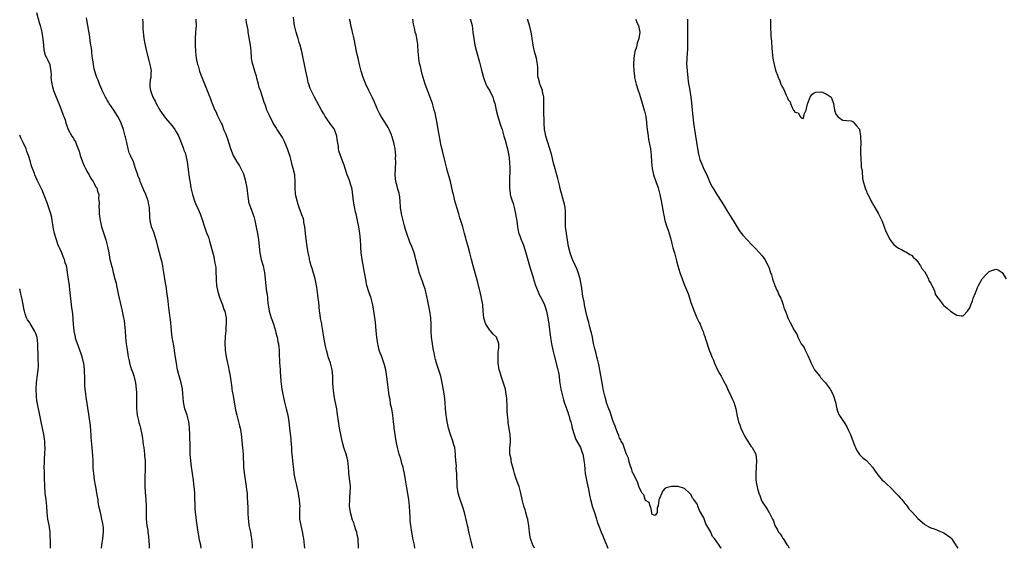
# Model space of a CAD drawing. Units: inches. Extents: x 2520000 to 2523000, y 1554000 to 1557000.
# Drawn here: x 2520000 to 2520304, y 1554000 to 1554163 of the extents above; entities that cross this region are included whole.
import ezdxf

# ---------------------------------------------------------------- set-up
doc = ezdxf.new("R2010")
doc.units = ezdxf.units.IN
doc.header["$MEASUREMENT"] = 0
doc.layers.add('LD25201554_10ft', color=93, linetype='Continuous')

msp = doc.modelspace()

# ---------------------------------------------------------------- linework, layer by layer
at = {"layer": 'LD25201554_10ft'}
for points, elevation in [([(2520005.15, 1554165), (2520005.99, 1554161.99), (2520006.31, 1554161), (2520006.79, 1554159), (2520007.13, 1554156.87), (2520007.31, 1554155), (2520007.49, 1554153.49), (2520007.9, 1554151.9), (2520008.34, 1554151), (2520008.53, 1554150.53), (2520009.27, 1554149), (2520009.28, 1554148.72), (2520009.6, 1554147), (2520009.7, 1554145.7), (2520009.64, 1554145), (2520009.69, 1554144.31), (2520009.87, 1554143), (2520010.13, 1554142.13), (2520010.43, 1554141), (2520011.22, 1554139), (2520012.07, 1554137), (2520012.81, 1554135.19), (2520013.44, 1554133.44), (2520013.65, 1554133), (2520013.98, 1554132.02), (2520014.25, 1554131), (2520014.4, 1554130.4), (2520014.9, 1554129), (2520016.03, 1554127), (2520016.44, 1554126.44), (2520017, 1554125.56), (2520017.19, 1554125.19), (2520017.4, 1554124.6), (2520018.04, 1554123), (2520018.3, 1554122.3), (2520018.7, 1554121), (2520019.41, 1554119), (2520019.84, 1554117.84), (2520020.3, 1554117), (2520021, 1554115.66), (2520021.4, 1554115), (2520021.93, 1554113.93), (2520022.66, 1554113), (2520023, 1554112.37), (2520023.42, 1554111.42), (2520023.78, 1554111), (2520024.04, 1554110.04), (2520024.41, 1554109), (2520024.31, 1554107.69), (2520024.39, 1554107), (2520024.49, 1554106.49), (2520024.38, 1554105), (2520024.49, 1554104.49), (2520024.54, 1554103), (2520024.8, 1554101), (2520025, 1554100.04), (2520025.26, 1554099), (2520026.59, 1554095), (2520027.09, 1554093), (2520027.46, 1554091), (2520027.72, 1554089.72), (2520027.84, 1554089), (2520028.1, 1554087.9), (2520028.34, 1554087), (2520028.5, 1554086.5), (2520028.85, 1554085), (2520029.34, 1554083), (2520029.7, 1554081.7), (2520029.83, 1554081), (2520030.04, 1554079.96), (2520030.41, 1554078.41), (2520031, 1554075.68), (2520031.63, 1554073), (2520032.03, 1554071), (2520032.17, 1554070.17), (2520032.34, 1554069), (2520032.52, 1554067), (2520032.63, 1554065), (2520032.81, 1554063), (2520033.1, 1554061.1), (2520033.46, 1554059), (2520033.72, 1554057.72), (2520033.88, 1554057), (2520034.49, 1554055), (2520034.64, 1554054.64), (2520035.17, 1554053.17), (2520035.26, 1554052.74), (2520035.71, 1554051), (2520035.96, 1554049), (2520036.01, 1554047.99), (2520036.02, 1554047), (2520035.99, 1554045.99), (2520036, 1554045), (2520036.04, 1554043.96), (2520036.03, 1554043), (2520036.11, 1554042.11), (2520036.27, 1554041), (2520036.65, 1554039.35), (2520036.76, 1554038.76), (2520037, 1554037.85), (2520037.25, 1554037), (2520037.68, 1554035), (2520037.88, 1554033.88), (2520038.09, 1554031.91), (2520038.24, 1554031), (2520038.49, 1554029), (2520038.52, 1554028.52), (2520038.67, 1554027), (2520038.72, 1554025.28), (2520038.58, 1554021), (2520038.58, 1554019), (2520038.67, 1554017.33), (2520038.87, 1554015), (2520038.99, 1554013), (2520038.99, 1554011), (2520039.01, 1554009), (2520039.22, 1554007), (2520039.47, 1554005.47), (2520039.52, 1554005), (2520039.68, 1554003.68), (2520039.83, 1554002.17), (2520039.91, 1554001), (2520039.94, 1554000)], 6810), ([(2520055.96, 1554000), (2520055.81, 1554001), (2520055.46, 1554002.54), (2520055.37, 1554003), (2520055.33, 1554003.33), (2520055, 1554005), (2520054.55, 1554008.55), (2520054.44, 1554009.56), (2520054.24, 1554011), (2520054.13, 1554012.13), (2520054.07, 1554013), (2520053.99, 1554015.99), (2520053.98, 1554017), (2520053.92, 1554018.08), (2520053.85, 1554019), (2520053.75, 1554019.75), (2520053.62, 1554021), (2520053, 1554025.04), (2520052.76, 1554027), (2520052.59, 1554029), (2520052.52, 1554031), (2520052.49, 1554035), (2520052.41, 1554037), (2520052.27, 1554038.27), (2520052.16, 1554039), (2520051.6, 1554041), (2520050.91, 1554043), (2520050.51, 1554045), (2520050.42, 1554046.42), (2520050.3, 1554047.7), (2520050.22, 1554049), (2520050.05, 1554050.05), (2520049.84, 1554051), (2520049, 1554053.87), (2520048.71, 1554055), (2520048.32, 1554057), (2520048.15, 1554058.15), (2520047.89, 1554060.11), (2520047.75, 1554061), (2520047.39, 1554063), (2520047.34, 1554063.35), (2520047.05, 1554065), (2520046.86, 1554066.86), (2520046.8, 1554067.2), (2520046.52, 1554070.52), (2520046.29, 1554071.71), (2520045.86, 1554075), (2520045.74, 1554076.26), (2520045.42, 1554079), (2520045.13, 1554080.87), (2520045.11, 1554081.11), (2520045, 1554081.69), (2520044.5, 1554085), (2520044.23, 1554086.23), (2520044.16, 1554087), (2520043.93, 1554088.07), (2520043.51, 1554089.51), (2520043.09, 1554091), (2520042.6, 1554093), (2520042.31, 1554094.31), (2520042.12, 1554095), (2520041.67, 1554096.33), (2520041.35, 1554097.35), (2520040.69, 1554099), (2520040.21, 1554101), (2520040.13, 1554102.13), (2520040.13, 1554103), (2520040.05, 1554104.05), (2520040.05, 1554105), (2520039.83, 1554105.82), (2520039.61, 1554107), (2520039, 1554108.71), (2520038.88, 1554109), (2520038.28, 1554110.28), (2520037.19, 1554113), (2520037, 1554113.58), (2520036.57, 1554114.57), (2520036.4, 1554115), (2520035.75, 1554117), (2520035.06, 1554119), (2520034.17, 1554121), (2520033.79, 1554121.79), (2520033.46, 1554123), (2520033, 1554124.95), (2520032.63, 1554126.63), (2520032.57, 1554127), (2520032.22, 1554128.22), (2520032.04, 1554129), (2520031.32, 1554131), (2520031, 1554131.69), (2520030.27, 1554133), (2520029, 1554134.94), (2520027.6, 1554137), (2520027.39, 1554137.39), (2520027, 1554138.01), (2520026.66, 1554138.66), (2520026.45, 1554139), (2520025.85, 1554140.15), (2520025.45, 1554141), (2520025.33, 1554141.33), (2520025, 1554142.04), (2520024.74, 1554142.74), (2520024.61, 1554143), (2520024.18, 1554144.18), (2520023.82, 1554145), (2520023.59, 1554145.59), (2520023.14, 1554147), (2520023, 1554147.56), (2520022.75, 1554149), (2520022.51, 1554150.51), (2520022.48, 1554151), (2520022.39, 1554151.61), (2520022.22, 1554153), (2520022.12, 1554154.12), (2520021.95, 1554155), (2520021.72, 1554156.28), (2520021.59, 1554157.59), (2520020.75, 1554162.75), (2520020.62, 1554163.38)], 6800), ([(2520037.84, 1554163), (2520037.94, 1554161.94), (2520037.97, 1554161), (2520038.02, 1554159.98), (2520038.09, 1554159), (2520038.2, 1554158.2), (2520038.33, 1554157), (2520038.57, 1554155.43), (2520039.06, 1554153), (2520039.89, 1554149.89), (2520040.18, 1554149), (2520040.45, 1554147.55), (2520040.53, 1554147), (2520040.46, 1554146.46), (2520040.4, 1554145), (2520040.27, 1554144.27), (2520040.14, 1554143), (2520040.18, 1554142.18), (2520040.34, 1554141), (2520041.06, 1554139), (2520041.73, 1554137.73), (2520042.09, 1554137), (2520043, 1554135.32), (2520043.21, 1554135), (2520043.94, 1554133.94), (2520045, 1554132.48), (2520046.29, 1554131), (2520047, 1554130.15), (2520047.87, 1554129), (2520048.29, 1554128.29), (2520049, 1554127.06), (2520049.56, 1554125.56), (2520050.29, 1554123.71), (2520050.55, 1554123), (2520050.66, 1554122.66), (2520051, 1554121.78), (2520051.25, 1554121), (2520051.68, 1554119), (2520052.16, 1554115), (2520052.28, 1554114.28), (2520052.47, 1554113), (2520052.56, 1554112.56), (2520052.82, 1554111), (2520053.24, 1554109), (2520053.86, 1554107), (2520054.2, 1554106.2), (2520055, 1554104.46), (2520055.61, 1554103), (2520056.33, 1554101), (2520056.98, 1554099.02), (2520057.47, 1554097.47), (2520057.72, 1554097), (2520058.2, 1554095.8), (2520058.46, 1554095), (2520058.56, 1554094.56), (2520059.84, 1554089.84), (2520060.01, 1554089), (2520060.19, 1554087.81), (2520060.37, 1554087), (2520060.44, 1554086.44), (2520060.53, 1554085), (2520060.54, 1554083.46), (2520060.61, 1554082.61), (2520060.69, 1554081), (2520061.06, 1554079), (2520061.73, 1554077), (2520062.51, 1554075), (2520063, 1554073.55), (2520063.22, 1554073), (2520063.65, 1554071), (2520063.71, 1554069.72), (2520063.7, 1554069), (2520063.62, 1554068.39), (2520063.54, 1554067), (2520063.39, 1554065.39), (2520063.33, 1554065), (2520063.26, 1554063.26), (2520063.24, 1554063), (2520063.34, 1554061.34), (2520063.34, 1554061), (2520063.63, 1554059), (2520064.04, 1554057), (2520064.24, 1554056.24), (2520064.61, 1554054.61), (2520064.9, 1554053), (2520065.41, 1554049.41), (2520065.46, 1554049), (2520065.55, 1554048.45), (2520065.78, 1554047), (2520066.58, 1554042.58), (2520066.92, 1554041), (2520067.47, 1554039), (2520067.75, 1554037.75), (2520067.98, 1554037), (2520068.17, 1554035.83), (2520068.36, 1554034.36), (2520068.5, 1554033), (2520068.75, 1554031), (2520068.93, 1554029), (2520069.04, 1554025), (2520069.2, 1554023.2), (2520069.88, 1554019), (2520069.97, 1554018.03), (2520070.1, 1554017), (2520070.18, 1554016.18), (2520070.28, 1554013.72), (2520070.33, 1554013), (2520070.36, 1554011), (2520070.43, 1554009), (2520070.51, 1554008.51), (2520070.71, 1554007), (2520071.15, 1554005), (2520071.43, 1554003.43), (2520071.52, 1554003), (2520071.68, 1554001), (2520071.72, 1554000)], 6790), ([(2520054.35, 1554163), (2520054.35, 1554162.35), (2520054.4, 1554161), (2520054.25, 1554159), (2520054.13, 1554157), (2520054.13, 1554155), (2520054.23, 1554153), (2520054.46, 1554151), (2520054.88, 1554149), (2520055, 1554148.58), (2520055.5, 1554147), (2520055.88, 1554145.88), (2520057.86, 1554141), (2520058.59, 1554139), (2520058.71, 1554138.71), (2520059, 1554137.84), (2520059.32, 1554137), (2520059.54, 1554136.46), (2520060.2, 1554135), (2520060.51, 1554134.51), (2520061, 1554133.24), (2520061.19, 1554132.81), (2520062.12, 1554131), (2520062.44, 1554130.44), (2520063, 1554128.83), (2520063.54, 1554127.54), (2520063.73, 1554127), (2520064.08, 1554126.08), (2520065, 1554123.18), (2520065.88, 1554121), (2520066.95, 1554119), (2520067.78, 1554117.78), (2520068.21, 1554117), (2520069, 1554115.33), (2520069.12, 1554115), (2520069.54, 1554113.54), (2520069.67, 1554113), (2520070.06, 1554111), (2520070.13, 1554110.13), (2520070.48, 1554107.52), (2520070.51, 1554107), (2520070.59, 1554106.59), (2520071.14, 1554105), (2520071.68, 1554103.68), (2520071.92, 1554103), (2520072.17, 1554102.17), (2520072.48, 1554101), (2520072.93, 1554098.93), (2520073.3, 1554097), (2520073.62, 1554095), (2520074.07, 1554091), (2520074.48, 1554089), (2520075.04, 1554087), (2520075.39, 1554085.39), (2520075.46, 1554085), (2520075.69, 1554083), (2520075.78, 1554081.78), (2520076.16, 1554079), (2520076.28, 1554078.28), (2520076.43, 1554077), (2520076.55, 1554075.45), (2520076.61, 1554075), (2520076.91, 1554073), (2520077.58, 1554071), (2520077.99, 1554069.99), (2520078.31, 1554069), (2520078.88, 1554067), (2520079, 1554066.4), (2520079.3, 1554065.3), (2520079.41, 1554065), (2520079.64, 1554063.64), (2520079.79, 1554063), (2520079.9, 1554061.9), (2520079.97, 1554061), (2520079.98, 1554060.02), (2520080.06, 1554059), (2520080.15, 1554058.15), (2520080.17, 1554057), (2520080.25, 1554056.25), (2520080.28, 1554055), (2520080.34, 1554054.34), (2520080.41, 1554053), (2520080.56, 1554051.44), (2520080.68, 1554050.68), (2520080.87, 1554049), (2520081.21, 1554047), (2520081.68, 1554045), (2520082.21, 1554043), (2520082.65, 1554041), (2520082.98, 1554039), (2520083.24, 1554037), (2520083.57, 1554033.57), (2520083.61, 1554033), (2520083.79, 1554031), (2520083.86, 1554029.86), (2520083.97, 1554029), (2520084.04, 1554028.04), (2520084.34, 1554025), (2520084.43, 1554024.43), (2520084.59, 1554023), (2520084.96, 1554020.96), (2520085.35, 1554019.35), (2520085.89, 1554017), (2520086.03, 1554016.03), (2520086.23, 1554015), (2520086.33, 1554013.67), (2520086.34, 1554013), (2520086.3, 1554012.3), (2520086.27, 1554011), (2520086.31, 1554009), (2520086.65, 1554007), (2520087.12, 1554005.12), (2520087.45, 1554003.45), (2520087.52, 1554003), (2520087.76, 1554001), (2520087.85, 1554000)], 6780), ([(2520104.5, 1554000), (2520104.34, 1554003), (2520104.1, 1554004.1), (2520103.95, 1554005), (2520103.7, 1554005.7), (2520103.29, 1554007), (2520103, 1554007.85), (2520102.68, 1554008.68), (2520102.06, 1554011), (2520101.75, 1554013), (2520101.76, 1554015), (2520101.83, 1554015.83), (2520101.96, 1554017), (2520102.01, 1554019), (2520101.93, 1554019.93), (2520101.55, 1554023), (2520101.51, 1554023.51), (2520101.44, 1554025), (2520101.21, 1554027), (2520101, 1554027.83), (2520100.66, 1554029), (2520099.98, 1554031), (2520099.43, 1554033), (2520099.01, 1554035), (2520098.66, 1554037), (2520098.44, 1554038.44), (2520097.95, 1554041.95), (2520097.77, 1554043), (2520097.32, 1554045.32), (2520097.01, 1554047), (2520096.74, 1554048.74), (2520096.61, 1554050.61), (2520096.53, 1554053), (2520096.31, 1554055), (2520095.8, 1554057), (2520095.15, 1554059), (2520095, 1554059.52), (2520094.59, 1554061), (2520094.29, 1554062.29), (2520093.82, 1554065), (2520093.73, 1554065.73), (2520093.53, 1554067), (2520093.18, 1554068.82), (2520093.13, 1554069.13), (2520092.8, 1554070.8), (2520092.74, 1554071), (2520092.54, 1554072.54), (2520092.47, 1554073), (2520092.24, 1554075.77), (2520092.09, 1554077), (2520091.94, 1554077.94), (2520091.59, 1554080.41), (2520091.08, 1554083), (2520090.17, 1554086.17), (2520089.9, 1554087), (2520089.48, 1554088.52), (2520089.37, 1554089), (2520089.32, 1554089.32), (2520088.92, 1554091), (2520088.61, 1554093), (2520088.42, 1554094.42), (2520088.13, 1554097), (2520088.07, 1554098.07), (2520087.93, 1554099), (2520087.65, 1554100.35), (2520087.58, 1554101), (2520087.47, 1554101.47), (2520087, 1554102.72), (2520086.21, 1554105), (2520085.92, 1554105.92), (2520085.52, 1554107), (2520085.03, 1554109), (2520084.94, 1554111.06), (2520084.98, 1554113), (2520084.84, 1554114.84), (2520084.82, 1554115), (2520084.37, 1554117), (2520084.05, 1554118.05), (2520083.81, 1554119), (2520083.36, 1554120.64), (2520083, 1554121.83), (2520082.58, 1554123), (2520081.76, 1554125), (2520081.52, 1554125.52), (2520081, 1554126.58), (2520080.04, 1554128.04), (2520079.43, 1554129), (2520079, 1554129.75), (2520078.21, 1554131), (2520077.09, 1554133.09), (2520076.25, 1554135), (2520075.9, 1554136.1), (2520075.56, 1554137), (2520075.37, 1554137.37), (2520074.89, 1554139.11), (2520074.23, 1554141), (2520073.9, 1554141.9), (2520073.65, 1554143), (2520073.17, 1554144.83), (2520073, 1554145.42), (2520072.59, 1554146.59), (2520072.26, 1554147.74), (2520071.86, 1554149), (2520071.73, 1554149.73), (2520071.53, 1554151), (2520071.36, 1554153.36), (2520071.18, 1554155), (2520070.47, 1554159), (2520070.41, 1554159.59), (2520070.19, 1554161), (2520069.98, 1554161.98), (2520069.86, 1554163)], 6770), ([(2520121.9, 1554000), (2520121.73, 1554001), (2520121.39, 1554002.61), (2520121.27, 1554003.27), (2520120.88, 1554005), (2520120.57, 1554007), (2520120.45, 1554008.45), (2520120.42, 1554009.58), (2520120.24, 1554013), (2520120.02, 1554015), (2520119.38, 1554018.62), (2520119.25, 1554019.25), (2520119, 1554021.05), (2520118.66, 1554023), (2520118.38, 1554024.38), (2520118.23, 1554025), (2520117.87, 1554026.13), (2520117.52, 1554027.52), (2520116.99, 1554029), (2520116.48, 1554031), (2520116.12, 1554033), (2520115.61, 1554036.39), (2520115.52, 1554037), (2520115.49, 1554037.49), (2520115.29, 1554039), (2520115.07, 1554041), (2520114.72, 1554043), (2520114.38, 1554044.38), (2520114.2, 1554045.8), (2520113.98, 1554047), (2520113.86, 1554047.86), (2520113.65, 1554049.65), (2520113.23, 1554052.77), (2520112.86, 1554055), (2520112.51, 1554056.51), (2520112.03, 1554058.03), (2520111.64, 1554059), (2520111, 1554060.68), (2520110.89, 1554061), (2520110.53, 1554062.53), (2520110.43, 1554063), (2520110.36, 1554063.64), (2520110.17, 1554065), (2520109.98, 1554067), (2520109.68, 1554069.68), (2520109.26, 1554073), (2520108.94, 1554075), (2520108.41, 1554077), (2520107.71, 1554079), (2520107.08, 1554081), (2520106.7, 1554082.7), (2520106.6, 1554083.4), (2520106.32, 1554085), (2520105.58, 1554089), (2520105.32, 1554091), (2520105.21, 1554092.79), (2520105.17, 1554093.17), (2520105.1, 1554095), (2520104.93, 1554097), (2520104.6, 1554099), (2520104.19, 1554101), (2520103.73, 1554103), (2520103.56, 1554103.56), (2520103.2, 1554105.2), (2520102.89, 1554106.89), (2520102.5, 1554110.5), (2520102.41, 1554111), (2520102.13, 1554111.87), (2520101.82, 1554113), (2520101.61, 1554113.61), (2520101, 1554115.08), (2520100.34, 1554117), (2520100.03, 1554118.03), (2520099.68, 1554119), (2520098.92, 1554121), (2520098.45, 1554122.45), (2520098.32, 1554123), (2520098.28, 1554123.72), (2520097.9, 1554125.9), (2520097.8, 1554127), (2520097.1, 1554129), (2520097, 1554129.17), (2520096.2, 1554130.2), (2520094.22, 1554133), (2520093.8, 1554133.8), (2520093.05, 1554135), (2520091.66, 1554137.66), (2520090.88, 1554139), (2520089.87, 1554141), (2520089.61, 1554141.61), (2520089.13, 1554143), (2520089, 1554143.47), (2520088.71, 1554144.7), (2520088.2, 1554147), (2520087.8, 1554149), (2520087.42, 1554151), (2520087.01, 1554153.01), (2520086.49, 1554155), (2520086.22, 1554155.78), (2520085.83, 1554157), (2520085.66, 1554157.66), (2520085.21, 1554159), (2520084.78, 1554161), (2520084.57, 1554162.57), (2520084.39, 1554163.61)], 6760), ([(2520139.77, 1554000), (2520138.97, 1554003), (2520138.62, 1554004.62), (2520138.52, 1554005), (2520138.29, 1554006.29), (2520138.1, 1554007), (2520137.94, 1554007.94), (2520137.21, 1554011), (2520136.67, 1554012.67), (2520135.8, 1554015), (2520135.63, 1554015.63), (2520135.22, 1554017), (2520134.92, 1554019), (2520134.82, 1554023), (2520134.62, 1554024.62), (2520134.68, 1554025.32), (2520134.5, 1554027), (2520134.39, 1554028.39), (2520134.4, 1554029), (2520134.14, 1554031), (2520133.91, 1554031.91), (2520133.57, 1554033), (2520132.87, 1554035), (2520132.28, 1554037), (2520132.07, 1554038.07), (2520131.82, 1554039), (2520131.58, 1554040.42), (2520131.51, 1554041), (2520131.36, 1554043), (2520131.24, 1554045), (2520131.01, 1554047), (2520130.74, 1554048.74), (2520130.43, 1554050.43), (2520130.31, 1554051), (2520129.83, 1554053), (2520129.65, 1554053.65), (2520129.15, 1554055.15), (2520128.5, 1554057), (2520128.18, 1554058.18), (2520127.98, 1554059), (2520127.77, 1554060.23), (2520127.62, 1554061), (2520127.5, 1554061.5), (2520127.26, 1554063), (2520126.99, 1554065), (2520126.9, 1554066.9), (2520126.91, 1554069), (2520126.81, 1554071), (2520126.52, 1554073), (2520125.83, 1554076.17), (2520125.52, 1554077.52), (2520125.21, 1554079), (2520125, 1554079.81), (2520124.66, 1554081), (2520124.23, 1554082.23), (2520123.34, 1554084.66), (2520123.23, 1554085), (2520123, 1554085.88), (2520122.66, 1554087), (2520122.19, 1554089), (2520121.92, 1554089.92), (2520121.64, 1554091), (2520120.91, 1554093), (2520120.33, 1554094.33), (2520119.37, 1554097), (2520119, 1554098.22), (2520118.69, 1554099.31), (2520118.23, 1554101), (2520117.75, 1554103), (2520117.47, 1554105), (2520117.36, 1554107), (2520117.11, 1554109), (2520117, 1554109.43), (2520116.64, 1554110.64), (2520116.41, 1554111.59), (2520116.02, 1554113), (2520115.93, 1554113.93), (2520115.82, 1554115), (2520115.87, 1554117), (2520115.95, 1554119), (2520115.93, 1554120.07), (2520115.95, 1554121), (2520115.78, 1554123), (2520115.49, 1554124.51), (2520115.38, 1554125), (2520115.28, 1554125.28), (2520115, 1554126.31), (2520114.82, 1554126.82), (2520114.78, 1554127), (2520114.65, 1554127.35), (2520113.95, 1554129), (2520113.62, 1554129.62), (2520112.82, 1554131), (2520111.52, 1554133), (2520111, 1554133.94), (2520110.47, 1554135), (2520109.41, 1554137.41), (2520108.77, 1554138.77), (2520107.68, 1554141), (2520106.72, 1554143), (2520105.91, 1554145), (2520105.29, 1554147), (2520104.81, 1554149), (2520104.49, 1554150.49), (2520104.35, 1554151), (2520104.12, 1554152.12), (2520103.9, 1554153), (2520103.13, 1554156.87), (2520103, 1554157.39), (2520102.66, 1554159), (2520102.52, 1554159.48), (2520102.15, 1554161), (2520101.97, 1554161.97), (2520101.67, 1554163)], 6750), ([(2520158.8, 1554000), (2520158.54, 1554000.54), (2520158.28, 1554001), (2520157.52, 1554003), (2520157.44, 1554003.44), (2520157.2, 1554005), (2520157.02, 1554007), (2520156.73, 1554008.73), (2520156.66, 1554009), (2520156.48, 1554009.52), (2520156.08, 1554011), (2520155.87, 1554011.87), (2520155.47, 1554013), (2520154.97, 1554015), (2520154.54, 1554017), (2520154, 1554019), (2520153.75, 1554019.75), (2520153, 1554021.73), (2520152.57, 1554023), (2520152.27, 1554024.27), (2520152.04, 1554025), (2520151.71, 1554026.29), (2520151.57, 1554027), (2520151.53, 1554027.53), (2520151.19, 1554029), (2520151.12, 1554030.88), (2520151.32, 1554032.68), (2520151.37, 1554033), (2520151.31, 1554033.31), (2520151.3, 1554035), (2520150.67, 1554038.67), (2520150.66, 1554039.34), (2520150.47, 1554041), (2520150.35, 1554042.35), (2520150.31, 1554043.69), (2520150.19, 1554046.19), (2520150.12, 1554047), (2520149.9, 1554048.1), (2520149.78, 1554049), (2520149.62, 1554049.62), (2520149, 1554051.51), (2520148.46, 1554053), (2520148.15, 1554054.15), (2520147.89, 1554055), (2520147.56, 1554057), (2520147.56, 1554057.56), (2520147.51, 1554059), (2520147.57, 1554060.43), (2520147.66, 1554061), (2520147.73, 1554061.73), (2520147.71, 1554063), (2520147.04, 1554065), (2520145.98, 1554065.98), (2520145.2, 1554067), (2520145, 1554067.23), (2520143.78, 1554069), (2520143.51, 1554069.51), (2520143.14, 1554071), (2520142.96, 1554073), (2520142.81, 1554075), (2520142.46, 1554077), (2520141.95, 1554079), (2520140.99, 1554083), (2520139.83, 1554087), (2520139.32, 1554089), (2520138.84, 1554091), (2520138.31, 1554093), (2520138, 1554094), (2520137.73, 1554095), (2520137.56, 1554095.56), (2520137.19, 1554097), (2520136.63, 1554099), (2520135.76, 1554101.76), (2520135.38, 1554103), (2520134.78, 1554105), (2520134.23, 1554107), (2520133.95, 1554108.05), (2520133.73, 1554109), (2520133.62, 1554109.62), (2520132.86, 1554113), (2520132.47, 1554114.47), (2520131.96, 1554116.04), (2520131.68, 1554117), (2520131.18, 1554119), (2520130.43, 1554122.43), (2520130.02, 1554123.98), (2520129.8, 1554125), (2520129.68, 1554125.68), (2520129.34, 1554127.34), (2520129.1, 1554129), (2520128.77, 1554131), (2520128.35, 1554133), (2520128.09, 1554134.09), (2520127.85, 1554135), (2520127.27, 1554137), (2520126.7, 1554138.7), (2520125, 1554143), (2520124.41, 1554145), (2520124.1, 1554146.1), (2520123.58, 1554148.42), (2520123.42, 1554149), (2520123.34, 1554149.34), (2520123.07, 1554151), (2520122.92, 1554153), (2520122.83, 1554154.83), (2520122.81, 1554155), (2520122.74, 1554155.26), (2520122.51, 1554157), (2520122.25, 1554158.25), (2520121.97, 1554159), (2520121.81, 1554159.81), (2520121.51, 1554161), (2520121.44, 1554161.44), (2520121.27, 1554163)], 6740), ([(2520138.89, 1554163.11), (2520139, 1554162.77), (2520139.49, 1554161), (2520139.79, 1554159), (2520140, 1554157), (2520140.36, 1554155), (2520140.87, 1554153), (2520141.79, 1554149.79), (2520142.31, 1554147.69), (2520142.57, 1554146.57), (2520143, 1554145), (2520143.8, 1554143), (2520144.19, 1554142.19), (2520145, 1554140.88), (2520145.87, 1554139), (2520146.13, 1554138.13), (2520146.5, 1554137), (2520146.95, 1554135), (2520147.43, 1554133), (2520148.3, 1554130.3), (2520148.77, 1554129), (2520149.35, 1554127), (2520149.67, 1554125.67), (2520150.23, 1554123.77), (2520150.42, 1554123), (2520150.52, 1554122.52), (2520150.88, 1554121), (2520151.09, 1554119), (2520151.12, 1554117), (2520151.03, 1554113.03), (2520151.02, 1554111), (2520151.25, 1554109.25), (2520151.29, 1554109), (2520151.4, 1554108.6), (2520151.89, 1554107), (2520152.2, 1554106.2), (2520152.52, 1554105), (2520152.94, 1554103), (2520153.27, 1554100.73), (2520153.49, 1554099), (2520153.76, 1554097.76), (2520153.94, 1554097), (2520154.24, 1554096.24), (2520154.67, 1554095), (2520154.77, 1554094.77), (2520155.34, 1554093.34), (2520156.09, 1554091), (2520156.27, 1554090.27), (2520157.2, 1554087), (2520157.63, 1554085.63), (2520158.24, 1554083.76), (2520158.46, 1554083), (2520158.56, 1554082.56), (2520159.07, 1554081), (2520159.84, 1554079), (2520160.22, 1554078.22), (2520161, 1554076.77), (2520161.81, 1554075), (2520162.42, 1554073), (2520162.82, 1554071), (2520163.16, 1554069), (2520163.61, 1554065.61), (2520163.67, 1554065), (2520163.79, 1554064.21), (2520164.01, 1554063), (2520164.42, 1554061), (2520164.9, 1554059), (2520165.95, 1554055), (2520166.13, 1554054.13), (2520166.32, 1554053), (2520166.51, 1554051.49), (2520166.89, 1554049), (2520167.34, 1554047), (2520167.7, 1554045.7), (2520167.94, 1554045), (2520168.46, 1554043.54), (2520168.71, 1554042.71), (2520169, 1554041.97), (2520169.23, 1554041.23), (2520169.34, 1554041), (2520169.69, 1554039.69), (2520169.96, 1554039), (2520170.14, 1554038.14), (2520170.42, 1554037), (2520170.97, 1554035), (2520171.54, 1554033.54), (2520171.82, 1554033), (2520172.93, 1554031), (2520173.47, 1554029.47), (2520173.67, 1554029), (2520173.85, 1554027.85), (2520174.02, 1554027), (2520174.15, 1554025.85), (2520174.24, 1554024.24), (2520174.41, 1554023), (2520174.78, 1554021), (2520175.23, 1554019), (2520175.28, 1554018.72), (2520175.87, 1554015.87), (2520176.02, 1554015), (2520176.64, 1554012.64), (2520177.32, 1554010.68), (2520177.88, 1554009), (2520178.13, 1554008.13), (2520178.65, 1554006.65), (2520179.31, 1554005), (2520179.8, 1554003.8), (2520180.17, 1554003), (2520181, 1554001.08), (2520181.37, 1554000)], 6730), ([(2520216.38, 1554000), (2520216.17, 1554000.17), (2520215.69, 1554001), (2520215, 1554002.03), (2520214.24, 1554003), (2520213.67, 1554003.67), (2520213, 1554005.21), (2520211.58, 1554007.58), (2520211, 1554009.37), (2520209.66, 1554011.66), (2520209.17, 1554013), (2520209.11, 1554013.11), (2520209, 1554013.44), (2520207.88, 1554015), (2520207.47, 1554015.47), (2520207, 1554016.62), (2520206.77, 1554016.77), (2520206.53, 1554017), (2520205, 1554018.38), (2520203.04, 1554019.04), (2520203, 1554019.07), (2520201, 1554019.05), (2520199.41, 1554018.59), (2520199, 1554018.41), (2520198.35, 1554017.65), (2520198, 1554017), (2520197.29, 1554015.29), (2520197.15, 1554015), (2520197.12, 1554014.88), (2520196.92, 1554013.08), (2520196.57, 1554012.57), (2520196.57, 1554011), (2520195.92, 1554010.08), (2520195, 1554010.44), (2520194.93, 1554010.93), (2520194.89, 1554011), (2520194.67, 1554012.67), (2520194.4, 1554013), (2520194.12, 1554014.12), (2520193, 1554014.68), (2520192.88, 1554015), (2520192.44, 1554016.44), (2520192, 1554017), (2520191, 1554018.74), (2520190.51, 1554020.51), (2520189.36, 1554022.64), (2520189.16, 1554023.16), (2520189, 1554023.35), (2520188.65, 1554024.65), (2520188.48, 1554025), (2520188.11, 1554025.89), (2520187.83, 1554027), (2520187.73, 1554027.73), (2520187.08, 1554029), (2520187.07, 1554029.07), (2520187, 1554029.18), (2520186.42, 1554031), (2520186.05, 1554032.05), (2520185.51, 1554033), (2520185.36, 1554033.36), (2520185, 1554033.96), (2520184.74, 1554034.74), (2520184.37, 1554035.63), (2520183.88, 1554037), (2520183.66, 1554037.66), (2520183, 1554039.03), (2520182.4, 1554041), (2520182.08, 1554042.08), (2520181.71, 1554043), (2520181, 1554044.84), (2520180.95, 1554045), (2520180.58, 1554046.58), (2520180.42, 1554047), (2520180.21, 1554047.79), (2520179.98, 1554049), (2520179.87, 1554049.87), (2520179.62, 1554051), (2520179.24, 1554053.24), (2520179, 1554054.33), (2520178.89, 1554055), (2520178.57, 1554056.58), (2520178.21, 1554058.21), (2520177.99, 1554059), (2520177.63, 1554060.37), (2520177.41, 1554061.41), (2520177, 1554063.07), (2520176.62, 1554065), (2520176.33, 1554066.33), (2520176.17, 1554067), (2520175.86, 1554068.14), (2520175.54, 1554069.54), (2520175, 1554071.32), (2520174.63, 1554073), (2520174.21, 1554075), (2520174.04, 1554075.96), (2520173.69, 1554077.69), (2520173.24, 1554080.76), (2520172.8, 1554083), (2520172.22, 1554085), (2520171.92, 1554085.92), (2520170.47, 1554089), (2520170.09, 1554090.09), (2520169.73, 1554091), (2520169.24, 1554093), (2520168.6, 1554097), (2520168.41, 1554098.41), (2520168.35, 1554099), (2520168.35, 1554099.65), (2520168.31, 1554101), (2520168.34, 1554103), (2520168.27, 1554103.73), (2520168.18, 1554105), (2520167.99, 1554105.99), (2520167.75, 1554107), (2520167, 1554109.65), (2520166.69, 1554110.69), (2520166.53, 1554111.47), (2520165.95, 1554113.95), (2520165.68, 1554115), (2520165.09, 1554116.91), (2520164.62, 1554118.62), (2520164.07, 1554121), (2520163.5, 1554123), (2520162.85, 1554125), (2520162.27, 1554127), (2520162.07, 1554128.07), (2520161.86, 1554129), (2520161.69, 1554131), (2520161.69, 1554132.31), (2520161.65, 1554133.65), (2520161.67, 1554135), (2520161.67, 1554137.67), (2520161.6, 1554139), (2520161.25, 1554140.75), (2520161.21, 1554141), (2520161, 1554141.57), (2520160.56, 1554142.56), (2520160.45, 1554143), (2520160.32, 1554143.68), (2520159.91, 1554145), (2520159.79, 1554145.79), (2520159.76, 1554148.24), (2520159.71, 1554149), (2520159.63, 1554149.63), (2520159.39, 1554151), (2520159, 1554152.35), (2520158.79, 1554153), (2520158.44, 1554154.44), (2520158.33, 1554155), (2520158.25, 1554155.75), (2520158.07, 1554157), (2520157.9, 1554157.9), (2520157.72, 1554159), (2520157.19, 1554161.19), (2520156.73, 1554162.73), (2520156.66, 1554163)], 6720), ([(2520189.98, 1554163), (2520190.22, 1554162.22), (2520190.8, 1554161), (2520191, 1554160.04), (2520191.19, 1554159), (2520190.93, 1554157), (2520190.41, 1554155.59), (2520190.29, 1554155), (2520190.06, 1554154.06), (2520189.73, 1554153), (2520189.62, 1554152.38), (2520189.41, 1554151), (2520189.29, 1554149), (2520189.37, 1554147), (2520189.55, 1554145.55), (2520189.63, 1554145), (2520190.08, 1554143), (2520190.7, 1554141), (2520191, 1554140.16), (2520191.79, 1554137.79), (2520192.57, 1554135), (2520192.64, 1554134.64), (2520193.04, 1554133), (2520193.26, 1554131.26), (2520193.31, 1554131), (2520193.49, 1554129), (2520193.68, 1554127.68), (2520193.76, 1554127), (2520193.96, 1554125.96), (2520194.49, 1554123), (2520194.74, 1554121), (2520194.88, 1554119), (2520195.06, 1554117), (2520195.47, 1554115), (2520196.13, 1554113), (2520196.86, 1554111), (2520197.45, 1554109), (2520197.86, 1554107), (2520198.4, 1554103.6), (2520198.51, 1554103), (2520198.62, 1554102.62), (2520198.96, 1554101), (2520199.6, 1554099), (2520199.97, 1554097.97), (2520200.28, 1554097), (2520200.8, 1554095.2), (2520201, 1554094.36), (2520201.36, 1554093), (2520201.46, 1554092.54), (2520201.88, 1554091), (2520202.16, 1554090.16), (2520202.43, 1554089), (2520202.56, 1554088.56), (2520202.96, 1554086.96), (2520203.55, 1554085), (2520204.25, 1554083), (2520205, 1554081.02), (2520206.2, 1554078.2), (2520207, 1554075.69), (2520208, 1554073), (2520208.86, 1554071), (2520209.57, 1554069.57), (2520209.82, 1554069), (2520210.38, 1554067.62), (2520210.76, 1554066.76), (2520211, 1554065.94), (2520211.24, 1554065.24), (2520211.45, 1554064.55), (2520211.96, 1554063), (2520212.24, 1554062.24), (2520212.66, 1554061), (2520213, 1554060.08), (2520213.45, 1554059), (2520213.93, 1554057.93), (2520214.3, 1554057), (2520215, 1554055.36), (2520215.85, 1554053.85), (2520216.3, 1554053), (2520217, 1554051.57), (2520217.92, 1554049.92), (2520218.31, 1554049), (2520218.55, 1554048.55), (2520219.3, 1554047), (2520219.85, 1554045.85), (2520220.23, 1554045), (2520220.85, 1554043), (2520221.26, 1554040.74), (2520221.66, 1554039), (2520222.05, 1554038.05), (2520222.36, 1554037), (2520223, 1554035.68), (2520223.31, 1554035), (2520223.9, 1554033.9), (2520225.48, 1554031.48), (2520225.91, 1554031), (2520226.96, 1554029), (2520227.17, 1554027), (2520226.96, 1554023), (2520227.05, 1554021), (2520227.31, 1554019.31), (2520227.39, 1554019), (2520227.55, 1554018.45), (2520227.93, 1554017), (2520228.21, 1554016.21), (2520228.68, 1554015), (2520229, 1554014.33), (2520229.85, 1554013), (2520230.35, 1554012.35), (2520231, 1554011.16), (2520231.11, 1554011), (2520231.18, 1554010.82), (2520232.14, 1554009), (2520232.46, 1554008.46), (2520232.92, 1554007), (2520233.68, 1554005.68), (2520233.98, 1554005), (2520234.47, 1554004.47), (2520235, 1554003.58), (2520235.26, 1554003.26), (2520235.4, 1554003), (2520236.03, 1554001.97), (2520236.72, 1554001), (2520236.85, 1554000.85), (2520237, 1554000.47), (2520237.35, 1554000)], 6710), ([(2520205.98, 1554163), (2520205.92, 1554161.92), (2520205.93, 1554161), (2520205.9, 1554159), (2520205.96, 1554157.96), (2520205.9, 1554156.1), (2520205.94, 1554155), (2520205.89, 1554153.89), (2520205.7, 1554151), (2520205.68, 1554149), (2520205.7, 1554148.3), (2520205.79, 1554147), (2520205.94, 1554145.94), (2520206.02, 1554145), (2520206.19, 1554143.81), (2520206.67, 1554141), (2520206.97, 1554138.97), (2520207.17, 1554137.17), (2520207.38, 1554135), (2520207.59, 1554133), (2520207.83, 1554131), (2520208.28, 1554127.72), (2520209, 1554123.15), (2520209.36, 1554121.36), (2520209.45, 1554121), (2520209.79, 1554119.79), (2520210.31, 1554118.31), (2520211, 1554116.74), (2520211.87, 1554115), (2520212.74, 1554113), (2520213.49, 1554111.49), (2520213.76, 1554111), (2520214.99, 1554109), (2520216.57, 1554106.57), (2520217.33, 1554105.33), (2520218.07, 1554104.07), (2520219.6, 1554101.6), (2520220.01, 1554101), (2520221.9, 1554097.9), (2520222.57, 1554097), (2520223, 1554096.46), (2520224.3, 1554095), (2520225.63, 1554093.63), (2520226.28, 1554093), (2520227, 1554092.26), (2520228.19, 1554091), (2520229, 1554090.04), (2520229.74, 1554089), (2520230.83, 1554087), (2520231, 1554086.59), (2520231.57, 1554085), (2520231.8, 1554084.2), (2520232.19, 1554083), (2520232.89, 1554081), (2520233.53, 1554079.53), (2520233.79, 1554079), (2520234.11, 1554078.11), (2520234.72, 1554077), (2520235, 1554076.19), (2520235.47, 1554075), (2520235.79, 1554073.79), (2520236.13, 1554073), (2520236.91, 1554071), (2520237, 1554070.79), (2520237.59, 1554069.59), (2520238.85, 1554067.15), (2520239, 1554066.87), (2520239.72, 1554065.72), (2520239.96, 1554065), (2520241.03, 1554063), (2520241.87, 1554061.87), (2520242.2, 1554061), (2520243, 1554059.37), (2520243.75, 1554057.75), (2520244.03, 1554057), (2520245, 1554055.21), (2520245.13, 1554055), (2520246.71, 1554053), (2520247, 1554052.66), (2520248.48, 1554051), (2520248.69, 1554050.69), (2520249.98, 1554049), (2520250.3, 1554048.3), (2520251, 1554047), (2520251.56, 1554045), (2520251.97, 1554043), (2520252.22, 1554042.22), (2520252.74, 1554041), (2520253, 1554040.58), (2520254.45, 1554038.45), (2520255.22, 1554037.22), (2520255.51, 1554036.49), (2520256.17, 1554035), (2520256.41, 1554034.41), (2520257.5, 1554031.5), (2520257.73, 1554031), (2520258.13, 1554030.13), (2520258.94, 1554028.94), (2520259.93, 1554027.93), (2520261.09, 1554027), (2520263, 1554025), (2520263.77, 1554023.77), (2520264.28, 1554023), (2520265, 1554022.09), (2520265.51, 1554021.51), (2520266.01, 1554021), (2520266.54, 1554020.54), (2520267, 1554020.17), (2520269, 1554018.28), (2520270.22, 1554017), (2520270.57, 1554016.57), (2520271, 1554016.17), (2520271.52, 1554015.52), (2520271.99, 1554015), (2520273, 1554013.81), (2520273.35, 1554013.35), (2520273.67, 1554013), (2520274.2, 1554012.2), (2520275.17, 1554011.17), (2520275.35, 1554011), (2520277, 1554009.15), (2520279, 1554007.41), (2520279.25, 1554007.25), (2520281, 1554006.33), (2520282.02, 1554005.98), (2520283, 1554005.6), (2520283.4, 1554005.4), (2520284.44, 1554005), (2520285, 1554004.76), (2520286.02, 1554004.02), (2520287, 1554003.34), (2520287.17, 1554003.17), (2520287.34, 1554003), (2520288.11, 1554001.89), (2520288.71, 1554001), (2520288.79, 1554000.79), (2520289, 1554000.46), (2520289.27, 1554000)], 6700), ([(2520231.51, 1554163), (2520231.5, 1554161), (2520231.68, 1554157.68), (2520231.82, 1554156.18), (2520231.93, 1554153.93), (2520232.02, 1554153), (2520232.19, 1554151.81), (2520232.28, 1554151), (2520232.39, 1554150.39), (2520232.68, 1554149), (2520233, 1554147.65), (2520233.21, 1554147), (2520233.71, 1554145.71), (2520233.93, 1554145), (2520234.27, 1554144.27), (2520234.75, 1554143), (2520235, 1554142.39), (2520235.56, 1554141.56), (2520236.38, 1554139.62), (2520236.8, 1554138.8), (2520237, 1554138.16), (2520237.55, 1554137.55), (2520237.71, 1554137), (2520238.21, 1554135.79), (2520238.66, 1554135), (2520238.81, 1554134.81), (2520239, 1554134.37), (2520240.1, 1554134.1), (2520240.64, 1554133), (2520241, 1554132.64), (2520241.59, 1554132.41), (2520241.8, 1554133), (2520241.97, 1554133.97), (2520242.55, 1554135), (2520242.96, 1554136.96), (2520243, 1554137.1), (2520243.76, 1554139), (2520244.25, 1554139.75), (2520245, 1554140.3), (2520245.49, 1554140.51), (2520247, 1554140.63), (2520247.52, 1554140.49), (2520249, 1554139.83), (2520250.23, 1554139), (2520250.42, 1554138.42), (2520250.96, 1554137), (2520251.27, 1554135), (2520251.7, 1554133.7), (2520252.27, 1554133), (2520253, 1554132.42), (2520253.84, 1554131.84), (2520255, 1554131.82), (2520256.36, 1554131.64), (2520257, 1554131.39), (2520258.1, 1554130.1), (2520259, 1554129.1), (2520259.03, 1554129), (2520259.3, 1554127), (2520259.34, 1554124.66), (2520259.32, 1554123), (2520259.33, 1554121.33), (2520259.4, 1554120.6), (2520259.53, 1554117.53), (2520259.79, 1554116.21), (2520259.92, 1554113.92), (2520260.16, 1554113), (2520260.64, 1554111.36), (2520260.69, 1554111), (2520260.75, 1554110.75), (2520261, 1554110.27), (2520261.31, 1554109.31), (2520261.51, 1554109), (2520262.15, 1554107.85), (2520262.7, 1554106.7), (2520263, 1554106.23), (2520263.44, 1554105.44), (2520263.72, 1554105), (2520264.85, 1554103), (2520265, 1554102.66), (2520265.82, 1554101), (2520266.36, 1554099.64), (2520266.69, 1554098.7), (2520267, 1554097.93), (2520267.42, 1554097), (2520268.47, 1554095), (2520269, 1554094.3), (2520269.61, 1554093.61), (2520270.3, 1554093), (2520271, 1554092.5), (2520271.97, 1554092.03), (2520273, 1554091.46), (2520273.28, 1554091.28), (2520273.81, 1554091), (2520274.51, 1554090.51), (2520275, 1554090.26), (2520275.61, 1554089.61), (2520276.32, 1554089), (2520277, 1554088.23), (2520277.44, 1554087.44), (2520277.82, 1554087), (2520278.16, 1554086.16), (2520279, 1554085.27), (2520279.09, 1554085.09), (2520279.42, 1554084.58), (2520280.23, 1554083), (2520280.39, 1554082.39), (2520281, 1554081.62), (2520281.18, 1554081.18), (2520281.33, 1554081), (2520281.72, 1554080.28), (2520282.17, 1554079), (2520282.33, 1554078.33), (2520283, 1554077.3), (2520283.1, 1554077.1), (2520283.19, 1554077), (2520284.81, 1554075), (2520285, 1554074.82), (2520286.01, 1554074.01), (2520287, 1554073), (2520289, 1554071.86), (2520290.41, 1554071.59), (2520291, 1554071.63), (2520292.27, 1554073), (2520293, 1554074.02), (2520293.35, 1554075), (2520293.82, 1554076.18), (2520294.06, 1554077), (2520294.71, 1554078.71), (2520295.48, 1554080.52), (2520295.7, 1554081), (2520296.85, 1554083), (2520297, 1554083.21), (2520297.88, 1554084.12), (2520298.68, 1554085), (2520299, 1554085.27), (2520299.49, 1554085.49), (2520301, 1554086.01), (2520301.77, 1554085.77), (2520303, 1554084.96), (2520304.19, 1554083)], 6690), ([(2520025.23, 1554000), (2520025.32, 1554001), (2520025.62, 1554003), (2520025.86, 1554005), (2520025.8, 1554006.2), (2520025.79, 1554007), (2520025.68, 1554007.68), (2520025.38, 1554009), (2520025, 1554010.58), (2520024.88, 1554011), (2520024.55, 1554012.55), (2520024.25, 1554014.25), (2520024.15, 1554015), (2520023.97, 1554015.97), (2520023.84, 1554017), (2520023.62, 1554018.38), (2520023.4, 1554019.4), (2520023.11, 1554021.11), (2520022.84, 1554023), (2520022.7, 1554024.7), (2520022.61, 1554027), (2520022.52, 1554028.52), (2520022.3, 1554031), (2520022.09, 1554034.09), (2520022.04, 1554035), (2520021.94, 1554036.06), (2520021.8, 1554037.8), (2520021.39, 1554040.61), (2520021.33, 1554041.33), (2520020.51, 1554046.51), (2520020.41, 1554047.59), (2520020.22, 1554049), (2520020.13, 1554050.13), (2520020.09, 1554051), (2520020.08, 1554053), (2520020.03, 1554054.03), (2520020.02, 1554055), (2520019.88, 1554056.12), (2520019.75, 1554057), (2520019.62, 1554057.62), (2520019.28, 1554059), (2520019, 1554059.9), (2520018.17, 1554062.17), (2520017.82, 1554063), (2520017.24, 1554064.76), (2520017.17, 1554065), (2520016.79, 1554067), (2520016.63, 1554069), (2520016.54, 1554070.54), (2520016.34, 1554072.34), (2520016.09, 1554074.09), (2520015.97, 1554075), (2520015.87, 1554076.13), (2520015.67, 1554077.67), (2520015.56, 1554079), (2520015.5, 1554079.5), (2520015.34, 1554081), (2520015, 1554083.53), (2520014.53, 1554086.53), (2520014.39, 1554087), (2520014.07, 1554087.93), (2520013.77, 1554089), (2520013.54, 1554089.54), (2520013.01, 1554091), (2520012.35, 1554092.35), (2520012.12, 1554093), (2520011.73, 1554093.73), (2520010.75, 1554097), (2520010.44, 1554098.44), (2520010.34, 1554099), (2520010.22, 1554099.78), (2520010.05, 1554101), (2520009.89, 1554101.89), (2520009.63, 1554103), (2520008.46, 1554106.46), (2520007.75, 1554108.25), (2520007.47, 1554109), (2520007, 1554110.1), (2520006.75, 1554110.75), (2520005.44, 1554113.44), (2520004.7, 1554115), (2520004.53, 1554115.47), (2520003.91, 1554117), (2520003.68, 1554117.68), (2520003.32, 1554119), (2520002.73, 1554121), (2520002.24, 1554122.24), (2520001.98, 1554123), (2520001.12, 1554125), (2520000.4, 1554126.4), (2520000.14, 1554127), (2520000, 1554127.28)], 6820), ([(2520009.53, 1554000), (2520009.45, 1554001), (2520009.39, 1554005), (2520009.1, 1554007.1), (2520008.69, 1554009), (2520008.45, 1554011), (2520008.37, 1554013), (2520008.18, 1554015), (2520007.9, 1554017), (2520007.75, 1554019), (2520007.7, 1554021.7), (2520007.64, 1554023), (2520007.64, 1554023.65), (2520007.58, 1554025), (2520007.6, 1554026.4), (2520007.7, 1554027.7), (2520007.77, 1554029), (2520007.84, 1554031), (2520007.79, 1554031.79), (2520007.74, 1554033), (2520007.62, 1554033.62), (2520007.44, 1554035), (2520007.04, 1554037.04), (2520006.66, 1554039), (2520006.25, 1554041), (2520006, 1554042), (2520005.76, 1554043), (2520005.46, 1554044.54), (2520005.36, 1554045), (2520005.32, 1554045.31), (2520005.15, 1554047), (2520005.1, 1554049), (2520005.19, 1554051), (2520005.37, 1554052.63), (2520005.71, 1554055), (2520005.81, 1554056.19), (2520005.79, 1554057), (2520005.68, 1554057.68), (2520005.71, 1554060.29), (2520005.63, 1554061), (2520005.59, 1554061.59), (2520005.59, 1554063), (2520005.34, 1554065), (2520005.28, 1554065.28), (2520005, 1554066.14), (2520004.61, 1554067), (2520003.22, 1554069.22), (2520003, 1554069.61), (2520002.42, 1554070.42), (2520002.15, 1554071), (2520001.73, 1554072.27), (2520001.45, 1554073), (2520001.36, 1554073.36), (2520000.74, 1554076.74), (2520000.38, 1554078.38), (2520000, 1554079.93)], 6830)]:
    msp.add_lwpolyline(points, dxfattribs=dict(at, elevation=elevation))

doc.saveas('drawing.dxf')
